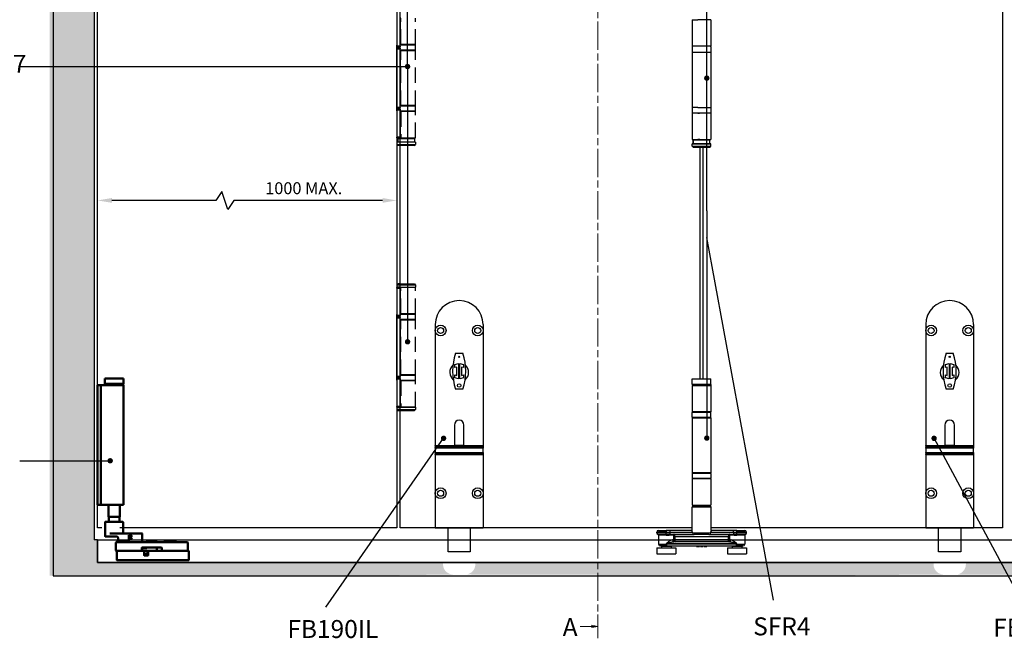
# Model space of a CAD drawing. Units: millimetres. Extents: x 7798 to 11694, y -2325 to 1114.
# Drawn here: x 8309 to 9132, y 59 to 576 of the extents above; entities that cross this region are included whole.
import ezdxf

# ---------------------------------------------------------------- set-up
doc = ezdxf.new("R2010")
doc.units = ezdxf.units.MM
doc.linetypes.add('CHAIN', pattern=[0.3543, 0.2362, -0.0295, 0.0591, -0.0295])
doc.linetypes.add('HIDDEN', pattern=[9.525, 6.35, -3.175])
for name, color, linetype in [('Channel', 6, 'Continuous'), ('Dims', 7, 'Continuous'), ('Door', 4, 'Continuous'), ('Gear', 7, 'Continuous'), ('Hatching', 32, 'Continuous'), ('Notes', 7, 'Continuous')]:
    doc.layers.add(name, color=color, linetype=linetype)
doc.layers.add('Visible Edges(ISO)', color=7, linetype='Continuous', lineweight=50)
doc.styles.add('Label Text (ISO)', font='tahoma.ttf')
doc.styles.get("Standard").update_dxf_attribs({"font": 'tahoma.ttf'})
doc.dimstyles.get("Standard").update_dxf_attribs({"dimtxt": 3, "dimasz": 3, "dimexe": 3, "dimexo": 1.5, "dimgap": 1, "dimtad": 1, "dimdec": 0, "dimlfac": 2, "dimzin": 0, "dimdsep": 46, "dimtxsty": 'Standard', "dimcen": 0.09, "dimadec": 0, "dimazin": 0, "dimtfac": 1, "dimtdec": 0, "dimtofl": 0, "dimtmove": 0, "dimatfit": 3, "dimfxl": 1, "dimtolj": 1, "dimtzin": 0, "dimarcsym": 0})

# ---------------------------------------------------------------- blocks, each defined once
blk = doc.blocks.new('SF3 Intermediate Hanger Set Side')
at = {"color": 212, "ltscale": 0.5}
for p, q in [((-7.75, -198), (-3.17, -198)), ((-7.75, -198), (-7.75, -220)), ((7.75, -198), (-3.17, -198)), ((7.75, -198), (7.75, -220)), ((-7.8, -220.5), (-7.8, -224.5)), ((7.75, -220), (-7.75, -220)), ((7.8, -220.5), (7.8, -224.5)), ((-7.75, -225), (7.75, -225)), ((-7.75, -225), (-7.75, -271)), ((7.75, -225), (7.75, -271)), ((-3.17, -271), (-7.75, -271)), ((-3.17, -271), (7.75, -271)), ((-7.8, -271.5), (-7.8, -275.5)), ((7.75, -276), (-7.75, -276)), ((-7.75, -276), (-7.75, -298)), ((-3.17, -276), (-1.84, -276)), ((7.75, -276), (7.75, -298)), ((7.8, -271.5), (7.8, -275.5)), ((-7.75, -298), (7.75, -298)), ((-7.65, -301.5), (-7.75, -301.6)), ((7.75, -301.6), (-7.75, -301.6)), ((-7.75, -303.5), (-7.75, -301.6)), ((-7.75, -303.5), (7.75, -303.5)), ((-6.75, -304.5), (-7.75, -303.5)), ((-7.65, -301.5), (7, -301.5)), ((7, -298.5), (-7, -298.5)), ((-7, -298.5), (-7, -301.5)), ((-7, -301.5), (-7, -298.5)), ((-1.4, -298), (-3.17, -298)), ((6.75, -304.5), (7.75, -303.5)), ((7, -301.5), (7, -298.5)), ((7, -301.5), (7, -298.5)), ((7.65, -301.5), (7.75, -301.6)), ((7.75, -303.5), (7.75, -301.6)), ((6.75, -304.5), (-6.75, -304.5))]:
    blk.add_line(p, q, dxfattribs=at)
at = {"color": 30}
for p, q in [((-7.85, -498), (7.85, -498)), ((-7.85, -502.5), (-7.85, -498)), ((7.85, -502.5), (7.85, -498)), ((7.85, -502.5), (-7.85, -502.5)), ((-7.75, -503.5), (7.75, -503.5)), ((-7.75, -503.5), (-7.75, -525.5)), ((-7.73, -502.5), (-7.73, -503.5)), ((7.73, -502.5), (7.73, -503.5)), ((7.75, -503.5), (7.75, -525.5)), ((7.8, -526), (-7.8, -526)), ((-7.8, -530), (-7.8, -526)), ((7.75, -525.5), (-7.75, -525.5)), ((7.8, -530), (7.8, -526)), ((-7.8, -530), (7.8, -530)), ((-7.8, -530.5), (7.8, -530.5)), ((-7.8, -530.5), (-7.8, -576.5)), ((7.8, -530.5), (7.8, -576.5)), ((7.8, -576.5), (-7.8, -576.5)), ((7.8, -577), (-7.8, -577)), ((-7.8, -577), (-7.8, -581)), ((-7.8, -581), (7.8, -581)), ((7.75, -581.5), (-7.75, -581.5)), ((-7.75, -581.5), (-7.75, -603.5)), ((7.75, -581.5), (7.75, -603.5)), ((7.8, -577), (7.8, -581)), ((8, -605), (-8, -605)), ((-8, -624.54), (-8, -605)), ((-7.75, -603.5), (7.75, -603.5)), ((-7.5, -604.5), (7.5, -604.5)), ((-4.6, -603.6), (-4.7, -603.5)), ((4.6, -603.6), (-4.6, -603.6)), ((-4.5, -603.6), (-4.5, -604.5)), ((4.5, -603.6), (4.5, -604.5)), ((4.6, -603.6), (4.7, -603.5)), ((8, -624.54), (8, -605)), ((-36, -624.5), (-29.5, -624.5)), ((-29.5, -624.5), (-29.5, -626)), ((-26.51, -624.5), (-29.5, -624.5)), ((-26.51, -624.5), (-26.51, -626)), ((-8.2, -624.5), (-26.51, -624.5)), ((26.51, -624.5), (8.2, -624.5)), ((26.51, -626), (26.51, -624.5)), ((29.5, -624.5), (26.51, -624.5)), ((29.5, -626), (29.5, -624.5)), ((29.5, -624.5), (36, -624.5)), ((-29.5, -626), (-37.5, -626)), ((-37.5, -626.5), (-37.5, -626)), ((-37.5, -626.5), (-29.5, -626.5)), ((-36.38, -627.95), (-29.5, -627.95)), ((-29.5, -628.44), (-36, -628.44)), ((-36, -628.44), (-36, -636)), ((-29.5, -626), (-26.51, -626)), ((-29.5, -626.5), (-29.5, -626)), ((-26.51, -626.5), (-29.5, -626.5)), ((-29.5, -627.95), (-29.5, -626.5)), ((-29.5, -628.44), (-29.5, -627.95)), ((-23.63, -628.5), (-27.09, -628.5)), ((-26.9, -628), (-26.51, -628)), ((-26.51, -626), (-26.51, -626.5)), ((-26.51, -626), (-7.58, -626)), ((-7.58, -626.5), (-26.51, -626.5)), ((-26.51, -626.5), (-26.51, -628)), ((-26.51, -628), (-6.16, -628)), ((-24.43, -632.5), (-23.47, -632.5)), ((-23.47, -628.57), (-23.47, -632.5)), ((-23.47, -628.57), (-22.08, -629.5)), ((-22.08, -632.5), (-23.47, -632.5)), ((-22.08, -629.5), (-23.01, -628.11)), ((-22.08, -629.5), (22.08, -629.5)), ((-22.08, -632.5), (-22.08, -629.5)), ((-22.08, -634), (-22.08, -632.5)), ((22.08, -632.5), (-22.08, -632.5)), ((-7.58, -626.5), (-7.58, -626)), ((-7.58, -626.5), (7.58, -626.5)), ((6.16, -628), (-6.16, -628)), ((6.16, -628), (26.51, -628)), ((7.58, -626), (7.58, -626.5)), ((7.58, -626), (26.51, -626)), ((26.51, -626.5), (7.58, -626.5)), ((23.01, -628.11), (22.08, -629.5)), ((22.08, -629.5), (23.47, -628.57)), ((22.08, -629.5), (22.08, -632.5)), ((23.47, -632.5), (22.08, -632.5)), ((22.08, -632.5), (22.08, -634)), ((23.47, -632.5), (23.47, -628.57)), ((23.47, -632.5), (24.42, -632.5)), ((27.09, -628.5), (23.63, -628.5)), ((26.51, -626.5), (26.51, -626)), ((26.51, -626), (29.5, -626)), ((26.51, -626.5), (26.51, -628)), ((29.5, -626.5), (26.51, -626.5)), ((26.51, -628), (26.9, -628)), ((37.5, -626), (29.5, -626)), ((29.5, -626), (29.5, -626.5)), ((29.5, -626.5), (37.5, -626.5)), ((29.5, -627.95), (29.5, -626.5)), ((29.5, -627.95), (29.5, -628.44)), ((29.5, -627.95), (36.38, -627.95)), ((36, -628.44), (29.5, -628.44)), ((36, -628.44), (36, -636)), ((37.5, -626.5), (37.5, -626)), ((-37.5, -639), (-21.5, -639)), ((-37.5, -639), (-37.5, -644)), ((-36, -636), (-29.41, -636)), ((-29.41, -637.5), (-34.5, -637.5)), ((-25.5, -638), (-33.5, -638)), ((-33.5, -638), (-33.5, -639)), ((-29.41, -635.5), (-29.39, -635.5)), ((-29.41, -635.5), (-29.41, -636)), ((-29.41, -636), (-29.39, -636)), ((-29.41, -637.5), (29.25, -637.5)), ((-29.39, -636), (-29.39, -635.5)), ((-29.39, -635.5), (29.19, -635.5)), ((29.19, -636), (-29.39, -636)), ((-25.5, -638), (-25.5, -639)), ((23.25, -634), (-23.25, -634)), ((-21.5, -639), (-21.5, -644)), ((-4.2, -637.5), (-4.2, -638)), ((-4.2, -638), (-4.16, -638)), ((-4.16, -637.5), (-4.16, -638)), ((-4.09, -637.5), (-4.09, -638)), ((-3.05, -637.5), (-3.05, -638)), ((-2.2, -637.5), (-2.2, -638)), ((-1.85, -637.5), (-1.85, -638)), ((-1.77, -637.5), (-1.77, -638)), ((-0.85, -637.5), (-0.85, -638)), ((-0.03, -637.5), (-0.03, -638)), ((-0.03, -638), (0.39, -638)), ((0.39, -637.5), (0.39, -638)), ((0.39, -638), (1.1, -638)), ((1.1, -637.5), (1.1, -638)), ((1.77, -637.5), (1.77, -638)), ((2.21, -637.5), (2.21, -638)), ((3.56, -637.5), (3.56, -638)), ((4.02, -637.5), (4.02, -638)), ((4.36, -637.5), (4.36, -638)), ((21.5, -639), (37.5, -639)), ((21.5, -639), (21.5, -644)), ((33.5, -638), (25.5, -638)), ((25.5, -638), (25.5, -639)), ((29.19, -635.5), (29.25, -635.5)), ((29.19, -635.5), (29.19, -636)), ((29.19, -636), (29.25, -636)), ((29.25, -636), (29.25, -635.5)), ((29.25, -636), (36, -636)), ((34.5, -637.5), (29.25, -637.5)), ((33.5, -638), (33.5, -639)), ((37.5, -639), (37.5, -644)), ((-37.5, -644), (-21.5, -644)), ((-32.49, -644), (-32.49, -644.5)), ((-26.51, -644.5), (-32.49, -644.5)), ((-26.51, -644), (-26.51, -644.5)), ((21.5, -644), (37.5, -644)), ((26.51, -644), (26.51, -644.5)), ((32.49, -644.5), (26.51, -644.5)), ((32.49, -644), (32.49, -644.5))]:
    blk.add_line(p, q, dxfattribs=at)
at = {"color": 212, "ltscale": 0.5}
for centre, start, end in [((-7.3, -220.5), 90, 180), ((7.3, -220.5), 0, 90), ((-7.3, -224.5), 180, 270), ((7.3, -224.5), 270, 0), ((-7.3, -271.5), 90, 180), ((7.3, -271.5), 0, 90), ((-7.3, -275.5), 180, 270), ((7.3, -275.5), 270, 0)]:
    blk.add_arc(centre, 0.5, start, end, dxfattribs=at)
at = {"color": 30}
for centre, radius, start, end in [((-7.3, -526), 0.5, 90, 180), ((7.3, -526), 0.5, 0, 90), ((-7.3, -530), 0.5, 180, 270), ((7.3, -530), 0.5, 270, 0), ((-7.3, -577), 0.5, 90, 180), ((-7.3, -581), 0.5, 180, 270), ((7.3, -577), 0.5, 0, 90), ((7.3, -581), 0.5, 270, 0), ((-7.5, -605), 0.5, 90, 180), ((7.5, -605), 0.5, 0, 90), ((-36, -626), 1.5, 90, 180), ((36, -626), 1.5, 0, 90), ((-36, -626.5), 1.5, 180, 255.52249), ((-36.5, -628.44), 0.5, 0, 75.52249), ((36.5, -628.44), 0.5, 104.47751, 180), ((36, -626.5), 1.5, 284.47751, 0), ((-34.5, -636), 1.5, 180, 270), ((-34, -638), 0.5, 0, 90), ((-25, -638), 0.5, 90, 180), ((25, -638), 0.5, 0, 90), ((34, -638), 0.5, 90, 180), ((34.5, -636), 1.5, 270, 0)]:
    blk.add_arc(centre, radius, start, end, dxfattribs=at)
for centre, major_axis, ratio, start_param, end_param in [((-26.9, -628.5), (0, 0.5), 0.371154, 0, 1.570796), ((-23.25, -632.5), (0, -1.5), 0.780757, 4.712389, 6.283185), ((-23.18, -628.5), (0, 0.5), 0.903508, 0, 1.570796), ((-23.01, -628.57), (-0.354, -0.354), 0.868, 3.997537, 5.427241), ((-22.08, -632.5), (0, -1.5), 0.927025, 4.712389, 6.283185), ((-6.16, -626.5), (0, -1.5), 0.946934, 4.712389, 6.283185), ((6.16, -626.5), (0, -1.5), 0.946934, 0, 1.570796), ((22.08, -632.5), (0, -1.5), 0.927025, 0, 1.570796), ((23.01, -628.57), (-0.354, 0.354), 0.868, 3.997537, 5.427241), ((23.18, -628.5), (0, 0.5), 0.903508, 4.712389, 6.283185), ((23.25, -632.5), (0, -1.5), 0.781175, 0, 1.570796), ((26.9, -628.5), (0, 0.5), 0.371154, 4.712389, 6.283185)]:
    blk.add_ellipse(centre, major_axis=major_axis, ratio=ratio, start_param=start_param, end_param=end_param, dxfattribs=at)
for points, degree, knots in [([(-8.2, -624.5), (-8.22, -624.5), (-8.24, -624.52), (-8.26, -624.59), (-8.26, -624.66), (-8.21, -624.89), (-8.13, -625.08), (-7.91, -625.51), (-7.76, -625.76), (-7.58, -626)], 3, [0, 0, 0, 0, 0.0686158, 0.0686158, 0.1784011, 0.1784011, 0.3540575, 0.3540575, 0.5489263, 0.5489263, 0.5489263, 0.5489263]), ([(-8, -624.41), (-8.01, -624.43), (-8.04, -624.45), (-8.11, -624.49), (-8.16, -624.5), (-8.2, -624.5)], 3, [-0.08680856, -0.08680856, -0.08680856, -0.08680856, -0.04701479, -0.04701479, 0, 0, 0, 0]), ([(-7.58, -626), (-7.75, -625.67), (-7.87, -625.35), (-7.98, -624.86), (-8, -624.69), (-8, -624.54)], 3, [-0.5489263, -0.5489263, -0.5489263, -0.5489263, -0.3540575, -0.3540575, -0.235074, -0.235074, -0.235074, -0.235074]), ([(7.58, -626), (7.76, -625.76), (7.91, -625.51), (8.13, -625.08), (8.21, -624.89), (8.26, -624.66), (8.26, -624.59), (8.24, -624.52), (8.22, -624.5), (8.2, -624.5)], 3, [-0.0011891, -0.0011891, -0.0011891, -0.0011891, 0.1936797, 0.1936797, 0.3693362, 0.3693362, 0.4791214, 0.4791214, 0.5477372, 0.5477372, 0.5477372, 0.5477372]), ([(8, -624.54), (8, -624.69), (7.98, -624.86), (7.87, -625.35), (7.75, -625.67), (7.58, -626)], 3, [-0.3126633, -0.3126633, -0.3126633, -0.3126633, -0.1936797, -0.1936797, 0.0011891, 0.0011891, 0.0011891, 0.0011891]), ([(8.2, -624.5), (8.16, -624.5), (8.11, -624.49), (8.04, -624.45), (8.01, -624.43), (8, -624.41)], 3, [-0.54773723, -0.54773723, -0.54773723, -0.54773723, -0.50072244, -0.50072244, -0.46092867, -0.46092867, -0.46092867, -0.46092867]), ([(-26.9, -628), (-27, -628), (-27.11, -628), (-27.38, -627.99), (-27.55, -627.99), (-28, -627.98), (-28.28, -627.97), (-28.87, -627.96), (-29.19, -627.95), (-29.5, -627.95)], 3, [0, 0, 0, 0, 0.0330814, 0.0330814, 0.0860117, 0.0860117, 0.1707001, 0.1707001, 0.2646513, 0.2646513, 0.2646513, 0.2646513]), ([(-29.5, -628.44), (-29.21, -628.44), (-28.92, -628.44), (-28.36, -628.46), (-28.1, -628.47), (-27.69, -628.49), (-27.53, -628.49), (-27.28, -628.5), (-27.18, -628.5), (-27.09, -628.5)], 3, [-0.2646513, -0.2646513, -0.2646513, -0.2646513, -0.1707001, -0.1707001, -0.0860117, -0.0860117, -0.0330814, -0.0330814, 0, 0, 0, 0]), ([(-24.43, -632.5), (-24.59, -632.5), (-24.77, -632.53), (-25.25, -632.67), (-25.57, -632.82), (-26.42, -633.29), (-26.97, -633.65), (-27.85, -634.27), (-28.17, -634.51), (-28.64, -634.86), (-28.8, -634.98), (-29.04, -635.16), (-29.12, -635.22), (-29.28, -635.35), (-29.41, -635.39), (-29.41, -635.5)], 3, [0, 0, 0, 0, 0.0969278, 0.0969278, 0.2520122, 0.2520122, 0.5001473, 0.5001473, 0.6377847, 0.6377847, 0.7066035, 0.7066035, 0.7410128, 0.7410128, 0.7754222, 0.7754222, 0.7754222, 0.7754222]), ([(-23.63, -628.5), (-23.62, -628.5), (-23.61, -628.5), (-23.6, -628.5), (-23.58, -628.5), (-23.56, -628.51), (-23.54, -628.52), (-23.51, -628.54), (-23.49, -628.56), (-23.47, -628.57)], 3, [0, 0, 0, 0, 0.00522141, 0.00522141, 0.01357567, 0.01357567, 0.02694248, 0.02694248, 0.04177129, 0.04177129, 0.04177129, 0.04177129]), ([(-23.01, -628.11), (-23.03, -628.08), (-23.05, -628.06), (-23.08, -628.03), (-23.1, -628.02), (-23.13, -628.01), (-23.14, -628), (-23.16, -628), (-23.17, -628), (-23.18, -628)], 3, [-0.04177129, -0.04177129, -0.04177129, -0.04177129, -0.02694248, -0.02694248, -0.01357567, -0.01357567, -0.00522141, -0.00522141, 0, 0, 0, 0]), ([(23.18, -628), (23.17, -628), (23.16, -628), (23.14, -628), (23.13, -628.01), (23.1, -628.02), (23.08, -628.03), (23.05, -628.06), (23.03, -628.08), (23.01, -628.11)], 3, [0, 0, 0, 0, 0.0051999, 0.0051999, 0.01351975, 0.01351975, 0.0268315, 0.0268315, 0.04159923, 0.04159923, 0.04159923, 0.04159923]), ([(23.47, -628.57), (23.49, -628.56), (23.51, -628.54), (23.54, -628.52), (23.56, -628.51), (23.58, -628.5), (23.6, -628.5), (23.61, -628.5), (23.62, -628.5), (23.63, -628.5)], 3, [-0.04159923, -0.04159923, -0.04159923, -0.04159923, -0.0268315, -0.0268315, -0.01351975, -0.01351975, -0.0051999, -0.0051999, 0, 0, 0, 0]), ([(29.25, -635.5), (29.25, -635.27), (29.01, -635.18), (28.7, -634.93), (28.55, -634.81), (28.08, -634.46), (27.77, -634.23), (26.92, -633.62), (26.37, -633.26), (25.54, -632.81), (25.23, -632.67), (24.76, -632.53), (24.58, -632.5), (24.42, -632.5)], 3, [0, 0, 0, 0, 0.0675141, 0.0675141, 0.1350282, 0.1350282, 0.2700564, 0.2700564, 0.5134874, 0.5134874, 0.6656319, 0.6656319, 0.7607221, 0.7607221, 0.7607221, 0.7607221]), ([(29.5, -627.95), (29.39, -627.95), (29.28, -627.95), (28.99, -627.96), (28.81, -627.96), (28.36, -627.97), (28.08, -627.98), (27.49, -627.99), (27.19, -628), (26.9, -628)], 3, [0, 0, 0, 0, 0.0330814, 0.0330814, 0.0860117, 0.0860117, 0.1707001, 0.1707001, 0.2646513, 0.2646513, 0.2646513, 0.2646513]), ([(27.09, -628.5), (27.36, -628.5), (27.64, -628.49), (28.18, -628.47), (28.44, -628.46), (28.86, -628.44), (29.03, -628.44), (29.29, -628.44), (29.4, -628.44), (29.5, -628.44)], 3, [-0.2646513, -0.2646513, -0.2646513, -0.2646513, -0.1707001, -0.1707001, -0.0860117, -0.0860117, -0.0330814, -0.0330814, 0, 0, 0, 0]), ([(-29.41, -636), (-29.41, -636.14), (-29.41, -636.28), (-29.41, -636.53), (-29.41, -636.65), (-29.41, -636.83), (-29.41, -636.89), (-29.41, -636.99), (-29.41, -637.03), (-29.41, -637.13), (-29.41, -637.19), (-29.41, -637.33), (-29.41, -637.4), (-29.41, -637.48), (-29.41, -637.5), (-29.41, -637.5)], 3, [0, 0, 0, 0, 0.0831252, 0.0831252, 0.1580549, 0.1580549, 0.204886, 0.204886, 0.2341554, 0.2341554, 0.2926943, 0.2926943, 0.3863565, 0.3863565, 0.4683109, 0.4683109, 0.4683109, 0.4683109]), ([(-29.41, -637.5), (-29.41, -637.5), (-29.41, -637.48), (-29.4, -637.4), (-29.4, -637.33), (-29.4, -637.19), (-29.4, -637.13), (-29.4, -637.03), (-29.39, -636.99), (-29.39, -636.89), (-29.39, -636.83), (-29.39, -636.65), (-29.39, -636.53), (-29.39, -636.28), (-29.39, -636.14), (-29.39, -636)], 3, [-0.4683109, -0.4683109, -0.4683109, -0.4683109, -0.3863565, -0.3863565, -0.2926943, -0.2926943, -0.2341554, -0.2341554, -0.204886, -0.204886, -0.1580549, -0.1580549, -0.0831252, -0.0831252, 0, 0, 0, 0]), ([(-29.39, -635.5), (-29.39, -635.44), (-29.23, -635.42), (-29.03, -635.36), (-28.94, -635.33), (-28.64, -635.24), (-28.45, -635.18), (-27.86, -635), (-27.47, -634.89), (-26.39, -634.58), (-25.71, -634.39), (-24.66, -634.16), (-24.27, -634.09), (-23.67, -634.02), (-23.46, -634), (-23.25, -634)], 3, [-0.7754222, -0.7754222, -0.7754222, -0.7754222, -0.7410128, -0.7410128, -0.7066035, -0.7066035, -0.6377847, -0.6377847, -0.5001473, -0.5001473, -0.2520122, -0.2520122, -0.0969278, -0.0969278, 0, 0, 0, 0]), ([(4.02, -638), (4.17, -638), (4.36, -638), (4.36, -638)], 2, [0.209864, 0.209864, 0.209864, 1, 2, 2, 2]), ([(23.25, -634), (23.45, -634), (23.66, -634.02), (24.24, -634.08), (24.62, -634.16), (25.65, -634.38), (26.32, -634.56), (27.38, -634.86), (27.76, -634.98), (28.33, -635.15), (28.52, -635.21), (28.89, -635.34), (29.19, -635.39), (29.19, -635.5)], 3, [-0.7607221, -0.7607221, -0.7607221, -0.7607221, -0.6656319, -0.6656319, -0.5134874, -0.5134874, -0.2700564, -0.2700564, -0.1350282, -0.1350282, -0.0675141, -0.0675141, 0, 0, 0, 0]), ([(29.19, -636), (29.19, -636.14), (29.19, -636.28), (29.19, -636.56), (29.2, -636.7), (29.2, -636.92), (29.2, -636.99), (29.21, -637.1), (29.21, -637.13), (29.21, -637.21), (29.22, -637.25), (29.22, -637.36), (29.23, -637.41), (29.24, -637.48), (29.25, -637.5), (29.25, -637.5)], 3, [-0.4655859, -0.4655859, -0.4655859, -0.4655859, -0.3836288, -0.3836288, -0.2899635, -0.2899635, -0.2314227, -0.2314227, -0.2021523, -0.2021523, -0.1553197, -0.1553197, -0.0803875, -0.0803875, 0.0027405, 0.0027405, 0.0027405, 0.0027405]), ([(29.25, -637.5), (29.25, -637.5), (29.25, -637.48), (29.25, -637.41), (29.25, -637.36), (29.25, -637.25), (29.25, -637.21), (29.25, -637.13), (29.25, -637.1), (29.25, -636.99), (29.25, -636.92), (29.25, -636.7), (29.25, -636.56), (29.25, -636.28), (29.25, -636.14), (29.25, -636)], 3, [-0.0027405, -0.0027405, -0.0027405, -0.0027405, 0.0803875, 0.0803875, 0.1553197, 0.1553197, 0.2021523, 0.2021523, 0.2314227, 0.2314227, 0.2899635, 0.2899635, 0.3836288, 0.3836288, 0.4655859, 0.4655859, 0.4655859, 0.4655859])]:
    blk.add_open_spline(points, degree=degree, knots=knots, dxfattribs=at)
for points in [[(-4.16, -638), (-4.13, -638), (-4.09, -638)], [(-4.09, -638), (-3.92, -638), (-3.32, -638), (-3.05, -638)], [(-3.05, -638), (-2.77, -638), (-2.37, -638), (-2.2, -638)], [(-2.2, -638), (-2.03, -638), (-1.85, -638), (-1.85, -638)], [(-1.85, -638), (-1.77, -638), (-1.77, -638)], [(-0.85, -638), (-0.44, -638), (-0.05, -638), (-0.03, -638)], [(1.77, -638), (1.77, -638), (1.98, -638), (2.21, -638)], [(2.21, -638), (2.42, -638), (3.11, -638), (3.56, -638)], [(3.56, -638), (3.7, -638), (3.93, -638), (4.02, -638)]]:
    blk.add_open_spline(points, degree=2, dxfattribs=at)
blk = doc.blocks.new('*D15')
at = {"layer": 'Defpoints', "color": 0, "transparency": 16777216}
for p in [(8374.44, 425.07), (8374.44, 151.36), (8624.44, 151.36)]:
    blk.add_point(p, dxfattribs=at)
at = {"layer": 'Dims', "color": 0, "lineweight": -2, "transparency": 16777216}
for p, q in [((8478.23, 432.57), (8473.23, 425.07)), ((8483.23, 417.57), (8478.23, 432.57)), ((8473.23, 425.07), (8386.44, 425.07)), ((8488.23, 425.07), (8483.23, 417.57)), ((8612.44, 425.07), (8488.23, 425.07))]:
    blk.add_line(p, q, dxfattribs=at)
at = {"layer": 'Dims', "color": 0, "transparency": 16777216}
for points in [[(8386.44, 427.07), (8386.44, 423.07), (8374.44, 425.07)], [(8612.44, 427.07), (8612.44, 423.07), (8624.44, 425.07)]]:
    blk.add_solid(points, dxfattribs=at)
at = {"layer": 'Dims', "color": 0, "transparency": 16777216, "insert": (8546.59, 435.27), "char_height": 10, "attachment_point": 5}
blk.add_mtext('\\A1;1000 MAX.', dxfattribs=at)
blk = doc.blocks.new('SF7 Offset hinge Handle Set Side')
at = {"color": 212}
for p, q in [((-7.75, 24.75), (-7.75, 13.25)), ((-6.35, 13.25), (-6.35, 24.75)), ((-6.25, 14), (-6.25, 25.25)), ((-7.75, 13.75), (-7.78, 13.75)), ((-7.78, 11.75), (-7.78, 13.75)), ((-6.35, 13.25), (-7.75, 13.25)), ((-7.75, 13), (-7.75, 13.25)), ((-7.75, 13), (-6.35, 13)), ((-7.75, 12.25), (-7.75, 12.5)), ((-6.35, 12.5), (-7.75, 12.5)), ((-6.25, 14), (-6.35, 14)), ((-6.25, 13.75), (-6.35, 13.75)), ((-6.35, 13.25), (-6.35, 13)), ((-6.35, 12.5), (-6.35, 12.25)), ((-7.78, 11.75), (-7.75, 11.75)), ((-7.75, 12.25), (-6.35, 12.25)), ((-7.75, -12.25), (-7.75, 12.25)), ((-6.35, -12.25), (-6.35, 12.25)), ((-6.25, 11.75), (-6.35, 11.75)), ((-6.25, 11.5), (-6.35, 11.5)), ((-6.25, -11.5), (-6.25, 11.5)), ((-7.75, -11.75), (-7.78, -11.75)), ((-7.78, -13.75), (-7.78, -11.75)), ((-6.35, -12.25), (-7.75, -12.25)), ((-7.75, -12.5), (-7.75, -12.25)), ((-6.25, -11.5), (-6.35, -11.5)), ((-6.25, -11.75), (-6.35, -11.75)), ((-6.35, -12.25), (-6.35, -12.5)), ((-7.78, -13.75), (-7.75, -13.75)), ((-7.75, -12.5), (-6.35, -12.5)), ((-7.75, -13.25), (-7.75, -13)), ((-6.35, -13), (-7.75, -13)), ((-7.75, -13.25), (-7.75, -24.75)), ((-7.75, -13.25), (-6.35, -13.25)), ((-6.35, -13), (-6.35, -13.25)), ((-6.35, -13.25), (-6.35, -24.75)), ((-6.25, -13.75), (-6.35, -13.75)), ((-6.25, -14), (-6.35, -14)), ((-6.25, -25.25), (-6.25, -14)), ((-6.35, -24.75), (-7.75, -24.75)), ((-7.75, -25), (-7.75, -24.75)), ((-7.75, -25), (-6.35, -25)), ((-7.75, -26.75), (-7.75, -27.75)), ((-6.25, -26.75), (-7.75, -26.75)), ((-7.75, -26.75), (-7.75, -27.75)), ((-7.25, -28.25), (-7.75, -27.75)), ((-7.75, -27.75), (-6.25, -27.75)), ((-7.38, -25.25), (-7.38, -26.75)), ((-7.38, -25.25), (-6.25, -25.25)), ((-6.25, -28.25), (-7.25, -28.25)), ((-6.35, -24.75), (-6.35, -25)), ((-6.25, -25), (-6.35, -25)), ((-7.24, -86), (-7.74, -86.5)), ((-6.25, -86), (-7.24, -86)), ((-7.75, -87.75), (-7.75, -87.5)), ((-6.35, -87.5), (-7.75, -87.5)), ((-7.75, -87.75), (-6.35, -87.75)), ((-7.75, -87.75), (-7.75, -99.25)), ((-7.74, -86.5), (-7.74, -87.45)), ((-6.25, -86.5), (-7.74, -86.5)), ((-7.69, -87.5), (-7.74, -87.45)), ((-6.25, -87.45), (-7.74, -87.45)), ((-6.35, -87.5), (-6.35, -87.75)), ((-6.25, -87.5), (-6.35, -87.5)), ((-6.35, -99.25), (-6.35, -87.75)), ((-6.25, -88.5), (-6.35, -88.5)), ((-6.25, -98.5), (-6.25, -88.5)), ((-6.25, -98.5), (-6.35, -98.5)), ((-7.75, -98.75), (-7.78, -98.75)), ((-7.78, -100.75), (-7.78, -98.75)), ((-7.78, -100.75), (-7.75, -100.75)), ((-6.35, -99.25), (-7.75, -99.25)), ((-7.75, -99.5), (-7.75, -99.25)), ((-7.75, -99.5), (-6.35, -99.5)), ((-7.75, -100.25), (-7.75, -100)), ((-6.35, -100), (-7.75, -100)), ((-7.75, -100.25), (-6.35, -100.25)), ((-7.75, -124.75), (-7.75, -100.25)), ((-6.25, -98.75), (-6.35, -98.75)), ((-6.35, -99.25), (-6.35, -99.5)), ((-6.35, -100), (-6.35, -100.25)), ((-6.35, -124.75), (-6.35, -100.25)), ((-6.25, -100.75), (-6.35, -100.75)), ((-6.25, -101), (-6.35, -101)), ((-6.25, -124), (-6.25, -101)), ((-7.75, -124.25), (-7.78, -124.25)), ((-7.78, -126.25), (-7.78, -124.25)), ((-7.78, -126.25), (-7.75, -126.25)), ((-6.35, -124.75), (-7.75, -124.75)), ((-7.75, -125), (-7.75, -124.75)), ((-7.75, -125), (-6.35, -125)), ((-7.75, -125.75), (-7.75, -125.5)), ((-6.35, -125.5), (-7.75, -125.5)), ((-7.75, -125.75), (-7.75, -137.25)), ((-7.75, -125.75), (-6.35, -125.75)), ((-6.25, -124), (-6.35, -124)), ((-6.25, -124.25), (-6.35, -124.25)), ((-6.35, -124.75), (-6.35, -125)), ((-6.35, -125.5), (-6.35, -125.75)), ((-6.35, -125.75), (-6.35, -137.25)), ((-6.25, -126.25), (-6.35, -126.25)), ((-6.25, -126.5), (-6.35, -126.5)), ((-6.25, -137.5), (-6.25, -126.5)), ((-6.35, -137.25), (-7.75, -137.25)), ((-7.75, -137.5), (-7.75, -137.25)), ((-7.75, -137.5), (-7.75, -138.5)), ((-7.75, -137.5), (-6.35, -137.5)), ((-7.25, -139), (-7.75, -138.5)), ((-6.25, -138.5), (-7.75, -138.5)), ((-6.25, -139), (-7.25, -139)), ((-6.35, -137.25), (-6.35, -137.5)), ((-6.25, -137.5), (-6.35, -137.5))]:
    blk.add_line(p, q, dxfattribs=at)
at = {"color": 212, "linetype": 'HIDDEN'}
for p, q in [((-6.18, 14), (-6.18, 25)), ((0, 14), (0, 25)), ((-6.25, 14), (-6.18, 14)), ((0.02, 13.75), (-6.25, 13.75)), ((0, 14), (-6.18, 14)), ((0.02, 11.75), (0.02, 13.75)), ((-6.25, 11.75), (0.02, 11.75)), ((-6.19, 11.5), (-6.25, 11.5)), ((-6.19, -11.5), (-6.19, 11.5)), ((-6.19, 11.5), (0, 11.5)), ((0, -11.5), (0, 11.5)), ((-6.25, -11.5), (-6.19, -11.5)), ((0.02, -11.75), (-6.25, -11.75)), ((0, -11.5), (-6.19, -11.5)), ((0.02, -13.75), (0.02, -11.75)), ((-6.25, -13.75), (0.02, -13.75)), ((-6.12, -14), (-6.25, -14)), ((0, -14), (-6.12, -14)), ((-6.12, -14), (-6.12, -25)), ((0, -25), (0, -14)), ((-6.25, -25), (0, -25)), ((-6.25, -25.25), (-0.38, -25.25)), ((0, -26.75), (-6.25, -26.75)), ((-6.25, -27.75), (0, -27.75)), ((-0.5, -28.25), (-6.25, -28.25)), ((-1.5, -25.25), (-1.5, -25)), ((-0.5, -28.25), (0, -27.75)), ((-0.38, -25.25), (-0.38, -26.75)), ((0, -26.75), (0, -27.75)), ((-6.25, -86), (-0.49, -86)), ((-0.49, -86), (0.01, -86.5)), ((0.01, -86.5), (-6.25, -86.5)), ((-6.25, -87.45), (0.01, -87.45)), ((-0.19, -87.5), (-6.25, -87.5)), ((-6.18, -88.5), (-6.25, -88.5)), ((-6.18, -98.5), (-6.18, -87.5)), ((-0.19, -87.5), (0, -87.5)), ((-0.04, -87.5), (0.01, -87.45)), ((0, -98.5), (0, -87.5)), ((0.01, -86.5), (0.01, -87.45)), ((-6.25, -98.5), (-6.18, -98.5)), ((0, -98.5), (-6.18, -98.5)), ((0.02, -98.75), (-6.25, -98.75)), ((-6.25, -100.75), (0.02, -100.75)), ((-6.19, -101), (-6.25, -101)), ((-6.19, -124), (-6.19, -101)), ((-6.19, -101), (0, -101)), ((0, -124), (0, -101)), ((0.02, -100.75), (0.02, -98.75)), ((-6.25, -124), (-6.19, -124)), ((0.02, -124.25), (-6.25, -124.25)), ((-6.25, -126.25), (0.02, -126.25)), ((-6.12, -126.5), (-6.25, -126.5)), ((0, -124), (-6.19, -124)), ((0, -126.5), (-6.12, -126.5)), ((-6.12, -126.5), (-6.12, -137.5)), ((0, -137.5), (0, -126.5)), ((0.02, -126.25), (0.02, -124.25)), ((0, -137.5), (-6.25, -137.5)), ((-6.25, -138.5), (0, -138.5)), ((-0.5, -139), (-6.25, -139)), ((-6.12, -137.5), (0, -137.5)), ((-0.5, -139), (0, -138.5)), ((0, -137.5), (0, -138.5))]:
    blk.add_line(p, q, dxfattribs=at)
at = {"color": 212}
for centre, start, end in [((-7.53, 13.75), 154.1581, 180), ((-7.53, 11.75), 180, 205.8419), ((-7.53, -11.75), 154.1581, 180), ((-7.53, -13.75), 180, 205.8419), ((-7.53, -98.75), 154.1581, 180), ((-7.53, -100.75), 180, 205.8419), ((-7.53, -124.25), 154.1581, 180), ((-7.53, -126.25), 180, 205.8419)]:
    blk.add_arc(centre, 0.25, start, end, dxfattribs=at)
at = {"color": 212, "linetype": 'HIDDEN'}
for centre, start, end in [((-0.23, 13.75), 0, 90), ((-0.23, 11.75), 270, 0), ((-0.23, -11.75), 0, 90), ((-0.23, -13.75), 270, 0), ((-0.23, -98.75), 0, 90), ((-0.23, -100.75), 270, 0), ((-0.23, -124.25), 0, 90), ((-0.23, -126.25), 270, 0)]:
    blk.add_arc(centre, 0.25, start, end, dxfattribs=at)
at = {"color": 212}
for points in [[(-6.8, -25.25), (-6.78, -25.25), (-6.77, -25.25), (-6.76, -25.25)], [(-6.76, -25.25), (-6.58, -25.25), (-6.41, -25.24), (-6.25, -25.22)]]:
    blk.add_open_spline(points, degree=3, dxfattribs=at)
blk = doc.blocks.new('SFW bottom')
at = {"layer": 'Visible Edges(ISO)'}
for p, q in [((2008.24, 543.54), (2023.94, 543.54)), ((2008.24, 539.04), (2008.24, 543.54)), ((2023.94, 539.04), (2023.94, 543.54)), ((2002.32, 537.54), (2002.32, 538.04)), ((2005.12, 538.04), (2002.32, 538.04)), ((2002.32, 438.54), (2002.32, 537.54)), ((2005.12, 538.04), (2005.12, 537.54)), ((2007.12, 538.04), (2005.12, 538.04)), ((2005.12, 438.54), (2005.12, 537.54)), ((2016.09, 538.04), (2007.12, 538.04)), ((2023.94, 539.04), (2008.24, 539.04)), ((2008.39, 538.94), (2008.39, 538.14)), ((2016.09, 538.04), (2023.84, 538.04)), ((2023.79, 538.94), (2023.79, 538.14)), ((2023.84, 438.04), (2023.84, 538.04)), ((2002.32, 438.04), (2002.32, 438.54)), ((2002.32, 438.04), (2005.12, 438.04)), ((2005.12, 438.54), (2005.12, 438.04)), ((2007.12, 438.04), (2005.12, 438.04)), ((2016.09, 438.04), (2007.12, 438.04)), ((2011.39, 438.04), (2011.39, 428.04)), ((2016.09, 438.04), (2023.84, 438.04)), ((2020.79, 438.04), (2020.79, 428.04)), ((2011.39, 428.04), (2020.79, 428.04)), ((2011.49, 427.94), (2011.39, 428.04)), ((2020.69, 427.94), (2011.49, 427.94)), ((2011.59, 427.94), (2011.59, 423.64)), ((2020.59, 427.94), (2020.59, 423.64)), ((2020.69, 427.94), (2020.79, 428.04)), ((2008.59, 411.74), (2008.59, 423.54)), ((2008.69, 423.64), (2023.49, 423.64)), ((2023.59, 414.24), (2023.59, 423.54)), ((2011.17, 411.64), (2008.69, 411.64)), ((2011.17, 411.64), (2017.77, 411.64)), ((2020.16, 414.14), (2012.46, 414.14)), ((2020.16, 414.14), (2021.09, 414.14)), ((2038.09, 414.14), (2021.09, 414.14)), ((2028.46, 412.64), (2029.36, 412.64)), ((2028.46, 409.14), (2028.46, 412.64)), ((2028.92, 412.24), (2029.38, 412.24)), ((2028.92, 410.92), (2028.92, 412.24)), ((2038.09, 414.14), (2039.49, 414.14)), ((2039.59, 406.74), (2039.59, 414.04)), ((2017.59, 406.54), (2017.59, 399.74)), ((2077.49, 406.64), (2017.69, 406.64)), ((2018.89, 407.54), (2018.89, 406.64)), ((2019.49, 408.14), (2028.29, 408.14)), ((2019.59, 408.14), (2019.59, 409.64)), ((2028.92, 409.14), (2028.46, 409.14)), ((2028.89, 407.54), (2028.89, 406.64)), ((2029.33, 410.92), (2028.92, 410.92)), ((2028.92, 410.53), (2028.92, 409.14)), ((2029.45, 410.53), (2028.92, 410.53)), ((2030.56, 409.14), (2029.45, 410.53)), ((2029.92, 410.66), (2031.16, 409.14)), ((2031.16, 409.14), (2030.56, 409.14)), ((2041.08, 406.64), (2041.08, 406.84)), ((2041.2, 406.84), (2041.17, 406.84)), ((2041.17, 406.64), (2041.17, 406.84)), ((2041.31, 406.84), (2041.2, 406.84)), ((2041.2, 406.64), (2041.2, 406.84)), ((2041.34, 406.84), (2041.31, 406.84)), ((2041.31, 406.64), (2041.31, 406.84)), ((2041.51, 406.84), (2041.34, 406.84)), ((2041.34, 406.64), (2041.34, 406.84)), ((2041.64, 406.84), (2041.51, 406.84)), ((2041.51, 406.64), (2041.51, 406.84)), ((2041.74, 406.84), (2041.64, 406.84)), ((2041.64, 406.64), (2041.64, 406.84)), ((2042.01, 406.84), (2041.74, 406.84)), ((2041.74, 406.64), (2041.74, 406.84)), ((2042.01, 406.64), (2042.01, 406.84)), ((2042.25, 406.84), (2042.13, 406.84)), ((2042.61, 406.84), (2042.25, 406.84)), ((2042.25, 406.64), (2042.25, 406.84)), ((2042.72, 406.84), (2042.61, 406.84)), ((2042.61, 406.64), (2042.61, 406.84)), ((2043.7, 406.84), (2042.72, 406.84)), ((2042.72, 406.64), (2042.72, 406.84)), ((2043.34, 406.84), (2043.34, 407.54)), ((2043.44, 407.64), (2051.74, 407.64)), ((2043.7, 406.64), (2043.7, 406.84)), ((2052.85, 406.84), (2051.31, 406.84)), ((2051.31, 406.64), (2051.31, 406.84)), ((2051.84, 406.84), (2051.84, 407.54)), ((2052.85, 406.84), (2054.09, 406.84)), ((2052.85, 406.64), (2052.85, 406.84)), ((2054.09, 406.84), (2054.09, 406.64)), ((2057.89, 407.54), (2057.89, 406.64)), ((2058.49, 408.14), (2067.29, 408.14)), ((2067.89, 407.54), (2067.89, 406.64)), ((2077.59, 399.74), (2077.59, 406.54)), ((2017.69, 399.64), (2039.24, 399.64)), ((2018.39, 399.54), (2018.39, 391.74)), ((2040.99, 399.64), (2018.49, 399.64)), ((2039.34, 399.74), (2039.34, 402.14)), ((2039.44, 402.24), (2055.74, 402.24)), ((2039.59, 401.54), (2039.59, 399.74)), ((2039.69, 401.64), (2039.77, 401.64)), ((2039.77, 401.64), (2041.2, 401.64)), ((2041.2, 399.64), (2040.99, 399.64)), ((2041.09, 395.74), (2041.09, 399.54)), ((2043.99, 397.14), (2041.19, 397.14)), ((2044.39, 395.64), (2041.19, 395.64)), ((2043.48, 401.64), (2041.2, 401.64)), ((2041.2, 399.64), (2044.59, 399.64)), ((2044.09, 399.54), (2044.09, 397.24)), ((2044.49, 399.54), (2044.49, 395.74)), ((2078.29, 399.64), (2044.59, 399.64)), ((2051.84, 399.74), (2051.84, 402.24)), ((2055.84, 402.14), (2055.84, 399.74)), ((2055.94, 399.64), (2077.49, 399.64)), ((2078.39, 391.74), (2078.39, 399.54)), ((2018.49, 391.64), (2078.29, 391.64))]:
    blk.add_line(p, q, dxfattribs=at)
for centre, radius, start, end in [((2008.49, 538.94), 0.1, 90, 180), ((2008.49, 538.14), 0.1, 180, 270), ((2023.69, 538.94), 0.1, 0, 90), ((2023.69, 538.14), 0.1, 270, 0), ((2008.69, 423.54), 0.1, 90, 180), ((2023.49, 423.54), 0.1, 0, 90), ((2008.69, 411.74), 0.1, 180, 270), ((2017.59, 409.64), 2, 0, 48.30662), ((2023.69, 414.24), 0.1, 180, 270), ((2039.49, 414.04), 0.1, 0, 90), ((2017.69, 406.54), 0.1, 90, 180), ((2019.49, 407.54), 0.6, 90, 180), ((2028.29, 407.54), 0.6, 0, 90), ((2039.69, 406.74), 0.1, 180, 270), ((2043.44, 407.54), 0.1, 90, 180), ((2051.74, 407.54), 0.1, 0, 90), ((2058.49, 407.54), 0.6, 90, 180), ((2067.29, 407.54), 0.6, 0, 90), ((2077.49, 406.54), 0.1, 0, 90), ((2017.69, 399.74), 0.1, 180, 270), ((2018.49, 399.54), 0.1, 90, 180), ((2039.24, 399.74), 0.1, 270, 0), ((2039.44, 402.14), 0.1, 90, 180), ((2039.69, 401.54), 0.1, 90, 180), ((2039.69, 399.74), 0.1, 180, 270), ((2040.99, 399.54), 0.1, 0, 90), ((2041.19, 397.24), 0.1, 180, 270), ((2041.19, 395.74), 0.1, 180, 270), ((2042.34, 402.64), 1, 270, 336.42182), ((2043.99, 397.24), 0.1, 270, 0), ((2044.19, 399.54), 0.1, 90, 180), ((2044.39, 395.74), 0.1, 270, 0), ((2044.59, 399.54), 0.1, 90, 180), ((2051.74, 399.74), 0.1, 270, 0), ((2055.74, 402.14), 0.1, 0, 90), ((2055.94, 399.74), 0.1, 180, 270), ((2077.49, 399.74), 0.1, 270, 0), ((2078.29, 399.54), 0.1, 0, 90), ((2018.49, 391.74), 0.1, 180, 270), ((2078.29, 391.74), 0.1, 270, 0)]:
    blk.add_arc(centre, radius, start, end, dxfattribs=at)
for points, degree, knots in [([(2018.92, 411.13), (2018.85, 411.2), (2018.78, 411.26), (2018.63, 411.36), (2018.56, 411.41), (2018.41, 411.49), (2018.33, 411.52), (2018.17, 411.58), (2018.09, 411.6), (2017.93, 411.63), (2017.85, 411.64), (2017.77, 411.64)], 3, [0.2215501, 0.2215501, 0.2215501, 0.2215501, 0.2563264, 0.2563264, 0.2911027, 0.2911027, 0.3258789, 0.3258789, 0.3606552, 0.3606552, 0.3954314, 0.3954314, 0.3954314, 0.3954314]), ([(2042.13, 406.84), (2042.06, 406.84), (2042.01, 406.84), (2042.01, 406.84)], 2, [0, 0, 0, 1, 1.924436, 1.924436, 1.924436])]:
    blk.add_open_spline(points, degree=degree, knots=knots, dxfattribs=at)
for points in [[(2029.36, 412.64), (2029.66, 412.64), (2030.06, 412.58), (2030.25, 412.46)], [(2029.38, 412.24), (2029.58, 412.24), (2029.84, 412.18), (2029.94, 412.12)], [(2030.64, 411.69), (2030.64, 411.31), (2030.25, 410.79), (2029.92, 410.66)], [(2029.94, 412.12), (2030.05, 412.04), (2030.16, 411.81), (2030.16, 411.65)], [(2030.16, 411.65), (2030.16, 411.47), (2030.06, 411.2), (2029.96, 411.1)], [(2030.25, 412.46), (2030.43, 412.34), (2030.64, 411.97), (2030.64, 411.69)], [(2029.96, 411.1), (2029.85, 410.99), (2029.53, 410.92), (2029.33, 410.92)], [(2041.08, 406.84), (2041.08, 406.84), (2041.08, 406.84)], [(2041.17, 406.84), (2041.09, 406.84), (2041.08, 406.84)]]:
    blk.add_open_spline(points, degree=2, dxfattribs=at)
blk = doc.blocks.new('FBL BOTTOM')
at = {"color": 40, "linetype": 'Continuous', "lineweight": 25}
for p, q in [((0, 170), (0, 165)), ((0, 165), (0, 68.94)), ((40, 170), (40, 165)), ((40, 165), (40, 68.94)), ((17, 145.95), (23, 145.95)), ((16.5, 136.53), (19.5, 137.5)), ((16.5, 134.01), (16.5, 136.53)), ((18, 134.5), (16.5, 134.01)), ((18, 127.5), (18, 134.5)), ((19.5, 137.5), (19.5, 124.5)), ((20.5, 137.5), (23.5, 136.53)), ((20.5, 124.5), (20.5, 137.5)), ((22, 134.5), (22, 127.5)), ((23.5, 134.01), (22, 134.5)), ((23.5, 136.53), (23.5, 134.01)), ((16.5, 127.99), (18, 127.5)), ((16.5, 125.47), (16.5, 127.99)), ((19.5, 124.5), (16.5, 125.47)), ((23.5, 125.47), (20.5, 124.5)), ((22, 127.5), (23.5, 127.99)), ((23.5, 127.99), (23.5, 125.47)), ((23, 116.05), (17, 116.05)), ((16, 86), (16, 68.94)), ((24, 68.94), (24, 86)), ((0, 68.94), (40, 68.94)), ((0, 68.47), (0, 68.94)), ((40, 68.47), (0, 68.47)), ((0, 68.47), (0, 67.28)), ((40, 67.28), (0, 67.28)), ((0, 66.78), (0, 67.28)), ((0, 66.78), (0, 63.09)), ((40, 66.78), (0, 66.78)), ((24, 69), (16, 69)), ((40, 68.94), (40, 68.47)), ((40, 68.47), (40, 67.28)), ((40, 67.28), (40, 66.78)), ((40, 63.09), (40, 66.78)), ((0, 63.09), (40, 63.09)), ((0, 62.59), (0, 63.09)), ((0, 62.59), (40, 62.59)), ((0, 62.59), (0, 61.51)), ((0, 61.51), (40, 61.51)), ((0, 61.07), (0, 61.51)), ((40, 61.07), (0, 61.07)), ((0, 61.07), (0, 29)), ((40, 63.09), (40, 62.59)), ((40, 62.59), (40, 61.51)), ((40, 61.51), (40, 61.07)), ((40, 61.07), (40, 29)), ((0, 29), (0, 0)), ((40, 29), (40, 0)), ((0, 0), (40, 0)), ((10.75, -20), (10.75, 0)), ((29.25, 0), (29.25, -20)), ((29.25, -20), (10.75, -20))]:
    blk.add_line(p, q, dxfattribs=at)
for centre, radius in [((4.5, 165), 4.5), ((4.5, 165), 2.5), ((35.5, 165), 4.5), ((35.5, 165), 2.5), ((20, 142.95), 0.5), ((20, 119.05), 1.5), ((4.5, 29), 4.5), ((35.5, 29), 4.5), ((4.5, 29), 2.5), ((35.5, 29), 2.5)]:
    blk.add_circle(centre, radius, dxfattribs=at)
for centre, radius, start, end in [((20, 170), 20, 0, 180), ((60.45, 131), 45.95, 161.01321, 198.98679), ((-20.45, 131), 45.95, 341.01321, 18.98679), ((20, 130), 7.9, 131.51601, 231.3163), ((20, 130), 7.85, 131.91736, 230.43578), ((20, 130), 7.9, 0, 48.48399), ((20, 130), 7.85, 0, 48.08264), ((20, 130), 7.9, 308.6837, 0), ((20, 130), 7.85, 309.08505, 0), ((20, 86), 4, 0, 180)]:
    blk.add_arc(centre, radius, start, end, dxfattribs=at)

msp = doc.modelspace()

# ---------------------------------------------------------------- hatches: boundary and pattern name
at = {"layer": 'Notes'}
h = msp.add_hatch(dxfattribs=at)
h.set_pattern_fill('GOST_WOOD', color=32, scale=2)
h.paths.add_polyline_path([(8648.41, 989.36), (8334.44, 989.36), (8334.44, 831.99), (8371.44, 831.99), (8371.44, 909.36), (8374.44, 909.36), (8374.44, 959.36), (8655.79, 959.36)])
h.paths.add_polyline_path([(8371.44, 831.99), (8334.44, 831.99), (8334.44, 536.94), (8371.44, 536.94)])
h.paths.add_polyline_path([(8371.44, 536.94), (8334.44, 536.94), (8334.44, 207.5), (8371.44, 207.5)])
h.paths.add_polyline_path([(8371.44, 207.5), (8334.44, 207.5), (8334.44, 111.36), (8583.21, 111.36), (8590.89, 122.36), (8374.44, 122.36), (8374.44, 141.36), (8371.44, 141.36)])
edge = h.paths.add_edge_path()
edge.add_line((8662.9, 120.97), (8662.9, 122.36))
edge.add_line((8662.9, 122.36), (8590.89, 122.36))
edge.add_line((8590.89, 122.36), (8583.21, 111.36))
edge.add_line((8583.21, 111.36), (8671.4, 112.47))
edge.add_arc((8671.4, 120.97), 8.5, 180, 270, ccw=False)
edge = h.paths.add_edge_path()
edge.add_line((8792.09, 122.36), (8689.9, 122.36))
edge.add_line((8689.9, 122.36), (8689.9, 120.97))
edge.add_arc((8681.4, 120.97), 8.5, -90, 0, ccw=False)
edge.add_line((8681.4, 112.47), (8792.09, 112.37))
edge.add_line((8792.09, 112.37), (8792.09, 122.36))
h.paths.add_polyline_path([(8933.16, 122.36), (8792.09, 122.36), (8792.09, 111.36), (8935.19, 111.36)])
edge = h.paths.add_edge_path()
edge.add_line((9072.53, 120.97), (9072.53, 122.36))
edge.add_line((9072.53, 122.36), (8933.16, 122.36))
edge.add_line((8933.16, 122.36), (8935.19, 111.36))
edge.add_line((8935.19, 111.36), (9081.03, 112.47))
edge.add_arc((9081.03, 120.97), 8.5, 180, 270, ccw=False)
h.paths.add_polyline_path([(9445.58, 122.36), (9129.03, 122.36), (9134.96, 111.36), (9447.71, 111.36)])
edge = h.paths.add_edge_path()
edge.add_line((9129.03, 122.36), (9099.53, 122.36))
edge.add_line((9099.53, 122.36), (9099.53, 120.97))
edge.add_arc((9091.03, 120.97), 8.5, -90, 0, ccw=False)
edge.add_line((9091.03, 112.47), (9134.39, 112.41))
edge.add_line((9134.39, 112.41), (9129.03, 122.36))
edge = h.paths.add_edge_path()
edge.add_line((9574.45, 120.96), (9574.45, 122.36))
edge.add_line((9574.45, 122.36), (9445.58, 122.36))
edge.add_line((9445.58, 122.36), (9447.71, 111.36))
edge.add_line((9447.71, 111.36), (9582.95, 112.46))
edge.add_arc((9582.95, 120.96), 8.5, 180, 270, ccw=False)
edge = h.paths.add_edge_path()
edge.add_line((9660.87, 122.36), (9601.45, 122.36))
edge.add_line((9601.45, 122.36), (9601.45, 120.96))
edge.add_arc((9592.95, 120.96), 8.5, -90, 0, ccw=False)
edge.add_line((9592.95, 112.46), (9671.64, 112.2))
edge.add_line((9671.64, 112.2), (9660.87, 122.36))
h.paths.add_polyline_path([(9778.3, 122.36), (9660.87, 122.36), (9672.53, 111.36), (9794.82, 111.36)])
h.paths.add_polyline_path([(9928.84, 217.16), (9891.94, 217.16), (9891.94, 141.36), (9888.84, 141.36), (9888.84, 122.36), (9778.3, 122.36), (9794.82, 111.36), (9928.84, 111.36)])
h.paths.add_polyline_path([(9928.84, 530.79), (9891.94, 530.79), (9891.94, 217.16), (9928.84, 217.16)])
h.paths.add_polyline_path([(9928.84, 854.13), (9891.94, 854.13), (9891.94, 530.79), (9928.84, 530.79)])
h.paths.add_polyline_path([(9928.84, 989.36), (9768.77, 989.36), (9743.4, 959.36), (9888.84, 959.36), (9888.84, 909.36), (9891.94, 909.36), (9891.94, 854.13), (9928.84, 854.13)])
h.paths.add_polyline_path([(9768.77, 989.36), (9634.07, 989.36), (9621.26, 959.36), (9743.4, 959.36)])
h.paths.add_polyline_path([(9634.07, 989.36), (9058.04, 989.36), (9065.42, 959.36), (9621.26, 959.36)])
h.paths.add_polyline_path([(9058.04, 989.36), (8792.09, 989.36), (8792.09, 959.36), (9065.42, 959.36)])
h.paths.add_polyline_path([(8792.09, 989.36), (8648.41, 989.36), (8655.79, 959.36), (8792.09, 959.36)])

# ---------------------------------------------------------------- linework, layer by layer
at = {"layer": 'Channel'}
for p, q in [((8374.44, 141.36), (8374.44, 122.36)), ((8374.44, 141.36), (9888.84, 141.36)), ((8374.44, 122.36), (9888.84, 122.36))]:
    msp.add_line(p, q, dxfattribs=at)
at = {"layer": 'Door', "color": 7, "linetype": 'CHAIN', "lineweight": 0, "ltscale": 100}
msp.add_line((8792.09, 1035.13), (8792.09, 59.19), dxfattribs=at)
at = {"layer": 'Door'}
for p, q in [((8374.44, 151.36), (8374.44, 902.36)), ((8624.44, 902.36), (8624.44, 151.36)), ((8627.24, 151.36), (8627.24, 902.36)), ((9130.24, 902.36), (9130.24, 151.36)), ((8877.24, 469.36), (8877.24, 275.86)), ((8880.24, 275.86), (8880.24, 469.36)), ((8377.94, 151.36), (8374.44, 151.36)), ((8624.44, 151.36), (8392.94, 151.36)), ((8870.84, 151.36), (8627.24, 151.36)), ((9130.24, 151.36), (8886.84, 151.36))]:
    msp.add_line(p, q, dxfattribs=at)
at = {"layer": 'Door', "color": 7, "linetype": 'Continuous', "lineweight": 0}
for p, q in [((8792.09, 79.03), (8792.09, 59.19)), ((8777.42, 69.11), (8787.09, 69.11)), ((8787.09, 70.11), (8792.09, 69.11)), ((8787.09, 68.11), (8787.09, 70.11)), ((8787.09, 69.11), (8792.09, 69.11)), ((8792.09, 69.11), (8787.09, 68.11))]:
    msp.add_line(p, q, dxfattribs=at)
at = {"layer": 'Door', "color": 7, "linetype": 'Continuous', "lineweight": 0, "flags": 128}
msp.add_lwpolyline([(8787.09, 70.11), (8792.09, 69.11), (8787.09, 68.11), (8787.09, 70.11)], dxfattribs=at)
at = {"layer": 'Door', "color": 7, "lineweight": 0}
msp.add_solid([(8787.09, 70.11), (8792.09, 69.11), (8787.09, 68.11), (8787.09, 70.11)], dxfattribs=at)
at = {"layer": 'Hatching', "color": 32}
for p, q in [((8337.44, 989.36), (8337.44, 111.36)), ((8371.44, 909.36), (8371.44, 141.36)), ((8374.44, 141.36), (8371.44, 141.36)), ((8374.44, 122.36), (8374.44, 141.36)), ((9888.84, 122.36), (8374.44, 122.36)), ((8337.44, 111.36), (9925.84, 111.36))]:
    msp.add_line(p, q, dxfattribs=at)
at = {"layer": 'Notes'}
for p, q in [((8883.19, 416.34), (8883.19, 796.08)), ((8633.3, 536.94), (8633.3, 743.59)), ((8309.6, 536.94), (8633.3, 536.94)), ((8633.3, 536.94), (8633.3, 306.93)), ((8883.19, 416.34), (8883.19, 226.44)), ((8938.93, 91.01), (8883.19, 393.97)), ((8565.03, 85.3), (8663.37, 226.26)), ((9145.72, 91.4), (9073, 226.26)), ((8309.6, 207.5), (8384.94, 207.5))]:
    msp.add_line(p, q, dxfattribs=at)
at = {"layer": 'Notes', "color": 0, "linetype": 'ByBlock', "const_width": 2.25}
for points in [[(8632.17, 536.94, 1), (8634.42, 536.94, 1)], [(8884.32, 527.26, -1), (8882.07, 527.26, -1)], [(8634.42, 306.93, -1), (8632.17, 306.93, -1)], [(8663.53, 225.15, -1), (8663.2, 227.38, -1)], [(8884.32, 226.44, -1), (8882.07, 226.44, -1)], [(9073.16, 225.15, -1), (9072.83, 227.38, -1)], [(8383.82, 207.5, 1), (8386.07, 207.5, 1)]]:
    msp.add_lwpolyline(points, format="xyb", close=True, dxfattribs=at)

# ---------------------------------------------------------------- block references
at = {"layer": 'Dims'}
msp.add_blockref('SFW bottom', (6372.12, -267.28), dxfattribs=at)
at = {"layer": 'Gear', "color": 3}
msp.add_blockref('SF3 Intermediate Hanger Set Side', (8878.84, 773.86), dxfattribs=at)
at = {"layer": 'Gear', "color": 212, "xscale": 2, "yscale": 2, "zscale": 2}
msp.add_blockref('SF7 Offset hinge Handle Set Side', (8639.94, 527.36), dxfattribs=at)
at = {"layer": 'Notes'}
for p in [(8656.4, 151.36), (9066.03, 151.36)]:
    msp.add_blockref('FBL BOTTOM', p, dxfattribs=at)

# ---------------------------------------------------------------- texts
at = {"layer": 'Door', "color": 7, "style": 'Label Text (ISO)'}
msp.add_text('A', height=15, dxfattribs=at).set_placement((8762.85, 60.98))
at = {"layer": 'Notes', "char_height": 15, "width": 90.1559}
for s, insert, attachment_point in [('\\pxql;{\\fArial|b0|i0|c0|p34;SFR7}', (8267.18, 546.71), 1), ('{\\fArial|b0|i0|c0|p34;FB190IL}', (8532.91, 66.9), 4), ('\\pxql;{\\fArial|b0|i0|c0|p34;SFR4}', (9012.1, 76.62), 3), ('{\\fArial|b0|i0|c0|p34;FB190IL}', (9122.34, 68.05), 4)]:
    msp.add_mtext(s, dxfattribs=dict(at, insert=insert, attachment_point=attachment_point))

# ---------------------------------------------------------------- dimensions: what is measured, and where the dimension line sits
at = {"layer": 'Dims'}
dim = msp.add_linear_dim(base=(8374.44, 425.07), p1=(8624.44, 151.36), p2=(8374.44, 151.36), text='1000 MAX.', dimstyle='Standard', override={"dimtxt": 10, "dimasz": 12, "dimgap": 5, "dimlfac": 1, "dimse1": 1, "dimse2": 1}, dxfattribs=at)
dim.commit()
dim.dimension.update_dxf_attribs({"geometry": '*D15', "text_midpoint": (8546.59, 425.07), "dimtype": 160})

doc.saveas('drawing.dxf')
